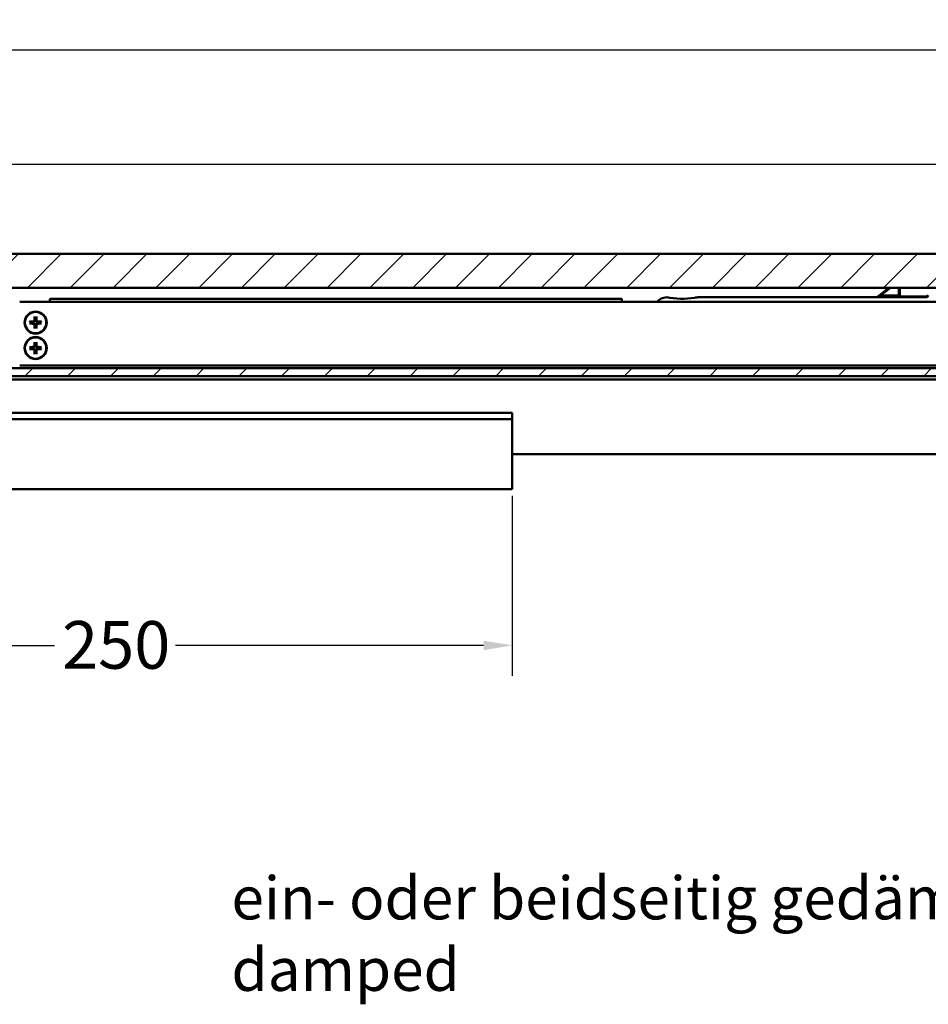
# Model space of a CAD drawing. Units: millimetres. Extents: x 152 to 1657, y 79 to 1158.
# Drawn here: x 892 to 1178, y 332 to 642 of the extents above; entities that cross this region are included whole.
import ezdxf

# ---------------------------------------------------------------- set-up
doc = ezdxf.new("R2010")
doc.units = ezdxf.units.MM
doc.header["$LTSCALE"] = 3
for name, color, linetype, lineweight in [('Bemaßung (ISO)', 7, 'Continuous', 25), ('Schraffur (ISO)', 7, 'Continuous', 18), ('Sichtbar (ISO)', 7, 'Continuous', 50), ('Symbol (ISO)', 7, 'Continuous', 25)]:
    doc.layers.add(name, color=color, linetype=linetype, lineweight=lineweight)
doc.styles.add('Katalog 2010 - Zeichnung', font='arial.ttf')
doc.styles.add('Notiztext (DIN)', font='isocpeur.ttf')
doc.dimstyles.new('2011 - Zeichnungen 2', dxfattribs={"dimscale": 3, "dimtxt": 5, "dimasz": 3, "dimexe": 3.175, "dimexo": 0.8, "dimgap": 0.8, "dimtad": 0, "dimtih": 1, "dimtoh": 1, "dimrnd": 1e-08, "dimtxsty": 'Katalog 2010 - Zeichnung', "dimcen": 0.09, "dimdle": 10, "dimclrd": 256, "dimclre": 256, "dimclrt": 256, "dimazin": 2, "dimtfac": 0.5, "dimtofl": 0, "dimtmove": 0, "dimatfit": 3, "dimfxl": 1, "dimtolj": 1, "dimlwd": -1, "dimlwe": -1, "dimarcsym": 0})

# ---------------------------------------------------------------- blocks, each defined once
blk = doc.blocks.new('*D14')
at = {"layer": 'Bemaßung (ISO)'}
for p, q in [((1046.99, 492.22), (1046.99, 435.6)), ((805.99, 445.13), (902.92, 445.13)), ((1037.99, 445.13), (941.06, 445.13))]:
    blk.add_line(p, q, dxfattribs=at)
for points in [[(805.99, 446.63), (805.99, 443.63), (796.99, 445.13)], [(1037.99, 446.63), (1037.99, 443.63), (1046.99, 445.13)]]:
    blk.add_solid(points, dxfattribs=at)
at = {"layer": 'Defpoints', "color": 0}
for p in [(1046.99, 494.62), (796.99, 445.13), (1046.99, 445.13)]:
    blk.add_point(p, dxfattribs=at)
at = {"layer": 'Bemaßung (ISO)', "insert": (905.32, 452.79), "char_height": 15, "attachment_point": 1, "style": 'Katalog 2010 - Zeichnung'}
blk.add_mtext('\\A1;250', dxfattribs=at)
blk = doc.blocks.new('*D16')
at = {"layer": 'Bemaßung (ISO)'}
for p, q in [((855.99, 558.12), (855.99, 606.09)), ((1547.99, 558.12), (1547.99, 606.09)), ((864.99, 596.56), (1183.06, 596.56)), ((1538.99, 596.56), (1220.93, 596.56))]:
    blk.add_line(p, q, dxfattribs=at)
for points in [[(864.99, 598.06), (864.99, 595.06), (855.99, 596.56)], [(1538.99, 598.06), (1538.99, 595.06), (1547.99, 596.56)]]:
    blk.add_solid(points, dxfattribs=at)
at = {"layer": 'Defpoints', "color": 0}
for p in [(1547.99, 596.56), (855.99, 555.72), (1547.99, 555.72)]:
    blk.add_point(p, dxfattribs=at)
at = {"layer": 'Bemaßung (ISO)', "insert": (1185.46, 604.22), "char_height": 15, "attachment_point": 1, "style": 'Katalog 2010 - Zeichnung'}
blk.add_mtext('\\A1;692', dxfattribs=at)
blk = doc.blocks.new('*D17')
at = {"layer": 'Bemaßung (ISO)'}
for p, q in [((816.99, 546.12), (816.99, 642.06)), ((1586.99, 546.12), (1586.99, 642.06)), ((825.99, 632.53), (1183.11, 632.53)), ((1577.99, 632.53), (1220.87, 632.53))]:
    blk.add_line(p, q, dxfattribs=at)
for points in [[(825.99, 634.03), (825.99, 631.03), (816.99, 632.53)], [(1577.99, 634.03), (1577.99, 631.03), (1586.99, 632.53)]]:
    blk.add_solid(points, dxfattribs=at)
at = {"layer": 'Defpoints', "color": 0}
for p in [(1586.99, 632.53), (816.99, 543.72), (1586.99, 543.72)]:
    blk.add_point(p, dxfattribs=at)
at = {"layer": 'Bemaßung (ISO)', "insert": (1185.51, 640.19), "char_height": 15, "attachment_point": 1, "style": 'Katalog 2010 - Zeichnung'}
blk.add_mtext('\\A1;770', dxfattribs=at)

msp = doc.modelspace()

# ---------------------------------------------------------------- hatches: boundary and pattern name
at = {"layer": 'Schraffur (ISO)'}
h = msp.add_hatch(dxfattribs=at)
h.set_pattern_fill('ANSI31', color=256, scale=76.2, style=0)
h.set_pattern_definition([(45, (0, 0), (-6.73519, 6.73519), [])])
h.paths.add_polyline_path([(497.425, 568.316), (497.425, 557.684), (1607.943, 557.684), (1607.943, 568.316)])
h.paths.add_polyline_path([(494.425, 557.684), (494.425, 568.316), (176.306, 568.316), (176.306, 557.684)])
h.paths.add_polyline_path([(494.425, 529.899), (494.425, 532.391), (176.306, 532.391), (176.306, 529.899)])
h.paths.add_polyline_path([(497.425, 532.391), (497.425, 529.899), (1607.943, 529.899), (1607.943, 532.391)])

# ---------------------------------------------------------------- linework, layer by layer
at = {"layer": 'Sichtbar (ISO)'}
for p, q in [((497.425, 568.316), (1607.943, 568.316)), ((1607.943, 557.684), (497.425, 557.684)), ((1177.357, 554.716), (1105.491, 554.716)), ((1162.443, 555.273), (1161.991, 554.916)), ((1161.991, 554.716), (1161.991, 554.916)), ((1162.443, 555.273), (1165.493, 557.684)), ((1168.491, 554.916), (1162.567, 554.916)), ((1163.306, 555.573), (1165.977, 557.684)), ((1168.191, 555.216), (1163.43, 555.216)), ((1168.691, 557.684), (1168.691, 555.716)), ((1168.991, 557.684), (1168.991, 555.416)), ((1168.991, 554.916), (1168.991, 555.416)), ((1168.991, 554.916), (1177.625, 554.916)), ((1177.917, 555.355), (1177.565, 554.828)), ((891.991, 553.216), (1511.991, 553.216)), ((901.491, 554.016), (901.491, 553.216)), ((1081.291, 554.216), (901.691, 554.216)), ((1081.491, 553.216), (1081.491, 554.016)), ((895.647, 546.948), (895.257, 547.014)), ((895.257, 546.419), (895.647, 546.485)), ((896.693, 548.451), (896.76, 548.061)), ((897.222, 548.061), (897.289, 548.451)), ((898.726, 547.014), (898.336, 546.948)), ((898.336, 546.485), (898.726, 546.419)), ((896.76, 545.372), (896.693, 544.982)), ((897.289, 544.982), (897.222, 545.372)), ((896.693, 540.451), (896.76, 540.061)), ((897.222, 540.061), (897.289, 540.451)), ((895.647, 538.948), (895.257, 539.014)), ((895.257, 538.419), (895.647, 538.485)), ((896.76, 537.372), (896.693, 536.982)), ((897.289, 536.982), (897.222, 537.372)), ((898.726, 539.014), (898.336, 538.948)), ((898.336, 538.485), (898.726, 538.419)), ((891.991, 533.216), (1511.991, 533.216)), ((497.425, 532.391), (1607.943, 532.391)), ((1607.943, 529.899), (497.425, 529.899)), ((497.425, 528.816), (1607.943, 528.816)), ((1046.991, 518.316), (860.354, 518.316)), ((1046.991, 518.316), (1046.991, 518.016)), ((1046.991, 516.616), (1046.991, 518.016)), ((796.991, 516.32), (1046.991, 516.32)), ((1046.991, 516.32), (1046.991, 516.616)), ((1046.991, 516.32), (1046.991, 516.31)), ((1046.991, 515.969), (1046.991, 516.31)), ((1046.991, 515.969), (1046.991, 515.679)), ((1046.991, 494.616), (1046.991, 515.679)), ((1356.991, 505.316), (1046.991, 505.316)), ((796.991, 494.316), (1046.991, 494.316)), ((1046.991, 494.616), (1046.991, 494.316))]:
    msp.add_line(p, q, dxfattribs=at)
for centre, radius in [((896.991, 546.716), 3.5), ((896.991, 546.716), 3.363), ((896.991, 538.716), 3.5), ((896.991, 538.716), 3.363)]:
    msp.add_circle(centre, radius, dxfattribs=at)
for centre, radius, start, end in [((1095.841, 550.381), 4.35, 94.61463, 139.31267), ((1100.491, 579.466), 25.25, 258.57881, 278.84094), ((1162.567, 555.116), 0.2, 128.32128, 270), ((1163.43, 555.416), 0.2, 128.32128, 270), ((1168.191, 555.716), 0.5, 270, 0), ((1168.491, 555.416), 0.5, 270, 0), ((1177.357, 554.966), 0.25, 270, 326.30993), ((901.691, 554.016), 0.2, 90, 180), ((1081.291, 554.016), 0.2, 0, 90), ((896.991, 546.716), 1.364, 170.24789, 189.75211), ((896.991, 546.716), 1.364, 80.24789, 99.75211), ((896.991, 546.716), 1.364, 350.24789, 9.75211), ((896.991, 546.716), 1.364, 260.24789, 279.75211), ((896.991, 538.716), 1.364, 80.24789, 99.75211), ((896.991, 538.716), 1.364, 170.24789, 189.75211), ((896.991, 538.716), 1.364, 260.24789, 279.75211), ((896.991, 538.716), 1.364, 350.24789, 9.75211)]:
    msp.add_arc(centre, radius, start, end, dxfattribs=at)
for centre, major_axis, start_param, end_param in [((897.172, 546.715), (-0.04, -5.997), 4.3910754, 4.6138315), ((896.811, 546.715), (-0.04, 5.997), 4.8109465, 5.0337026), ((896.992, 546.536), (-5.997, -0.04), 4.8109465, 5.0337026), ((896.992, 546.897), (5.997, -0.04), 4.3910754, 4.6138315), ((897.172, 546.718), (0.04, -5.997), 4.8109465, 5.0337026), ((896.811, 546.718), (0.04, 5.997), 4.3910754, 4.6138315), ((896.99, 546.536), (-5.997, 0.04), 4.3910754, 4.6138315), ((896.99, 546.897), (5.997, 0.04), 4.8109465, 5.0337026), ((897.172, 538.715), (-0.04, -5.997), 4.3910754, 4.6138315), ((896.811, 538.715), (-0.04, 5.997), 4.8109465, 5.0337026), ((896.992, 538.536), (-5.997, -0.04), 4.8109465, 5.0337026), ((896.992, 538.897), (5.997, -0.04), 4.3910754, 4.6138315), ((897.172, 538.718), (0.04, -5.997), 4.8109465, 5.0337026), ((896.811, 538.718), (0.04, 5.997), 4.3910754, 4.6138315), ((896.99, 538.536), (-5.997, 0.04), 4.3910754, 4.6138315), ((896.99, 538.897), (5.997, 0.04), 4.8109465, 5.0337026)]:
    msp.add_ellipse(centre, major_axis=major_axis, ratio=0.0871557, start_param=start_param, end_param=end_param, dxfattribs=at)
for points, knots in [([(1105.491, 554.716), (1105.491, 554.716), (1105.49, 554.716), (1105.486, 554.715), (1105.483, 554.715), (1105.472, 554.712), (1105.462, 554.711), (1105.416, 554.701), (1105.372, 554.693), (1105.282, 554.675), (1105.235, 554.666), (1104.939, 554.61), (1104.63, 554.557), (1104.372, 554.516)], [0.27025785, 0.27025785, 0.27025785, 0.27025785, 0.27200213, 0.27200213, 0.27374641, 0.27374641, 0.27723497, 0.27723497, 0.29055147, 0.29055147, 0.30386798, 0.30386798, 0.38231716, 0.38231716, 0.38231716, 0.38231716]), ([(896.693, 548.451), (896.692, 548.457), (896.691, 548.466), (896.69, 548.487), (896.689, 548.503), (896.688, 548.534), (896.688, 548.553), (896.688, 548.583), (896.688, 548.599), (896.689, 548.613)], [0.045219496, 0.045219496, 0.045219496, 0.045219496, 0.04918699, 0.04918699, 0.054096216, 0.054096216, 0.059069065, 0.059069065, 0.063160432, 0.063160432, 0.063160432, 0.063160432]), ([(897.294, 548.613), (897.294, 548.599), (897.295, 548.583), (897.295, 548.553), (897.295, 548.534), (897.294, 548.503), (897.293, 548.487), (897.291, 548.466), (897.29, 548.457), (897.289, 548.451)], [0.015713274, 0.015713274, 0.015713274, 0.015713274, 0.019804641, 0.019804641, 0.02477749, 0.02477749, 0.029686716, 0.029686716, 0.03365421, 0.03365421, 0.03365421, 0.03365421]), ([(895.095, 547.019), (895.109, 547.02), (895.124, 547.02), (895.155, 547.02), (895.174, 547.02), (895.205, 547.019), (895.221, 547.018), (895.242, 547.016), (895.251, 547.015), (895.257, 547.014)], [0.015713274, 0.015713274, 0.015713274, 0.015713274, 0.019804641, 0.019804641, 0.02477749, 0.02477749, 0.029686716, 0.029686716, 0.03365421, 0.03365421, 0.03365421, 0.03365421]), ([(895.257, 546.419), (895.251, 546.418), (895.242, 546.417), (895.221, 546.415), (895.205, 546.414), (895.174, 546.413), (895.155, 546.413), (895.124, 546.413), (895.109, 546.413), (895.095, 546.414)], [0.045219496, 0.045219496, 0.045219496, 0.045219496, 0.04918699, 0.04918699, 0.054096216, 0.054096216, 0.059069065, 0.059069065, 0.063160432, 0.063160432, 0.063160432, 0.063160432]), ([(896.656, 547.309), (896.655, 547.277), (896.648, 547.242), (896.621, 547.179), (896.601, 547.15), (896.555, 547.104), (896.526, 547.085), (896.463, 547.059), (896.43, 547.052), (896.399, 547.052)], [0, 0, 0, 0, 0.009732586, 0.009732586, 0.019465173, 0.019465173, 0.029199808, 0.029199808, 0.03858673, 0.03858673, 0.03858673, 0.03858673]), ([(896.399, 546.381), (896.431, 546.38), (896.466, 546.374), (896.529, 546.347), (896.558, 546.326), (896.603, 546.28), (896.623, 546.251), (896.649, 546.189), (896.655, 546.155), (896.656, 546.124)], [0, 0, 0, 0, 0.009732586, 0.009732586, 0.019465173, 0.019465173, 0.029199808, 0.029199808, 0.03858673, 0.03858673, 0.03858673, 0.03858673]), ([(896.789, 547.308), (896.791, 547.27), (896.786, 547.231), (896.77, 547.167), (896.758, 547.136), (896.725, 547.077), (896.703, 547.05), (896.658, 547.004), (896.63, 546.983), (896.572, 546.95), (896.541, 546.938), (896.477, 546.921), (896.438, 546.917), (896.4, 546.918)], [0.170760124, 0.170760124, 0.170760124, 0.170760124, 0.182612239, 0.182612239, 0.192291175, 0.192291175, 0.201970111, 0.201970111, 0.211649046, 0.211649046, 0.221327982, 0.221327982, 0.233180097, 0.233180097, 0.233180097, 0.233180097]), ([(896.4, 546.515), (896.438, 546.516), (896.477, 546.512), (896.541, 546.495), (896.572, 546.483), (896.63, 546.45), (896.658, 546.429), (896.703, 546.383), (896.725, 546.356), (896.758, 546.297), (896.77, 546.266), (896.786, 546.202), (896.791, 546.163), (896.789, 546.125)], [0.170760124, 0.170760124, 0.170760124, 0.170760124, 0.182612239, 0.182612239, 0.192291175, 0.192291175, 0.201970111, 0.201970111, 0.211649046, 0.211649046, 0.221327982, 0.221327982, 0.233180097, 0.233180097, 0.233180097, 0.233180097]), ([(897.583, 546.918), (897.545, 546.917), (897.506, 546.921), (897.442, 546.938), (897.411, 546.95), (897.352, 546.983), (897.325, 547.004), (897.279, 547.05), (897.258, 547.077), (897.225, 547.136), (897.213, 547.167), (897.196, 547.231), (897.192, 547.27), (897.193, 547.308)], [0.170760124, 0.170760124, 0.170760124, 0.170760124, 0.182612239, 0.182612239, 0.192291175, 0.192291175, 0.201970111, 0.201970111, 0.211649046, 0.211649046, 0.221327982, 0.221327982, 0.233180097, 0.233180097, 0.233180097, 0.233180097]), ([(897.193, 546.125), (897.192, 546.163), (897.196, 546.202), (897.213, 546.266), (897.225, 546.297), (897.258, 546.356), (897.279, 546.383), (897.325, 546.429), (897.352, 546.45), (897.411, 546.483), (897.442, 546.495), (897.506, 546.512), (897.545, 546.516), (897.583, 546.515)], [0.170760124, 0.170760124, 0.170760124, 0.170760124, 0.182612239, 0.182612239, 0.192291175, 0.192291175, 0.201970111, 0.201970111, 0.211649046, 0.211649046, 0.221327982, 0.221327982, 0.233180097, 0.233180097, 0.233180097, 0.233180097]), ([(897.584, 547.052), (897.551, 547.052), (897.517, 547.059), (897.454, 547.086), (897.425, 547.107), (897.379, 547.153), (897.359, 547.182), (897.334, 547.244), (897.327, 547.278), (897.327, 547.309)], [0, 0, 0, 0, 0.009732586, 0.009732586, 0.019465173, 0.019465173, 0.029199808, 0.029199808, 0.03858673, 0.03858673, 0.03858673, 0.03858673]), ([(897.327, 546.124), (897.327, 546.156), (897.334, 546.191), (897.361, 546.254), (897.381, 546.283), (897.427, 546.329), (897.457, 546.348), (897.519, 546.374), (897.552, 546.38), (897.584, 546.381)], [0, 0, 0, 0, 0.009732586, 0.009732586, 0.019465173, 0.019465173, 0.029199808, 0.029199808, 0.03858673, 0.03858673, 0.03858673, 0.03858673]), ([(898.726, 547.014), (898.732, 547.015), (898.741, 547.016), (898.762, 547.018), (898.778, 547.019), (898.808, 547.02), (898.828, 547.02), (898.858, 547.02), (898.874, 547.02), (898.887, 547.019)], [0.045219496, 0.045219496, 0.045219496, 0.045219496, 0.04918699, 0.04918699, 0.054096216, 0.054096216, 0.059069065, 0.059069065, 0.063160432, 0.063160432, 0.063160432, 0.063160432]), ([(898.887, 546.414), (898.874, 546.413), (898.858, 546.413), (898.828, 546.413), (898.808, 546.413), (898.778, 546.414), (898.762, 546.415), (898.741, 546.417), (898.732, 546.418), (898.726, 546.419)], [0.015713274, 0.015713274, 0.015713274, 0.015713274, 0.019804641, 0.019804641, 0.02477749, 0.02477749, 0.029686716, 0.029686716, 0.03365421, 0.03365421, 0.03365421, 0.03365421]), ([(896.689, 544.82), (896.688, 544.834), (896.688, 544.85), (896.688, 544.88), (896.688, 544.899), (896.689, 544.93), (896.69, 544.946), (896.691, 544.967), (896.692, 544.976), (896.693, 544.982)], [0.015713274, 0.015713274, 0.015713274, 0.015713274, 0.019804641, 0.019804641, 0.02477749, 0.02477749, 0.029686716, 0.029686716, 0.03365421, 0.03365421, 0.03365421, 0.03365421]), ([(897.289, 544.982), (897.29, 544.976), (897.291, 544.967), (897.293, 544.946), (897.294, 544.93), (897.295, 544.899), (897.295, 544.88), (897.295, 544.85), (897.294, 544.834), (897.294, 544.82)], [0.045219496, 0.045219496, 0.045219496, 0.045219496, 0.04918699, 0.04918699, 0.054096216, 0.054096216, 0.059069065, 0.059069065, 0.063160432, 0.063160432, 0.063160432, 0.063160432]), ([(896.656, 539.309), (896.655, 539.277), (896.648, 539.242), (896.621, 539.179), (896.601, 539.15), (896.555, 539.104), (896.526, 539.085), (896.463, 539.059), (896.43, 539.052), (896.399, 539.052)], [0, 0, 0, 0, 0.009732586, 0.009732586, 0.019465173, 0.019465173, 0.029199808, 0.029199808, 0.03858673, 0.03858673, 0.03858673, 0.03858673]), ([(896.789, 539.308), (896.791, 539.27), (896.786, 539.231), (896.77, 539.167), (896.758, 539.136), (896.725, 539.077), (896.703, 539.05), (896.658, 539.004), (896.63, 538.983), (896.572, 538.95), (896.541, 538.938), (896.477, 538.921), (896.438, 538.917), (896.4, 538.918)], [0.170760124, 0.170760124, 0.170760124, 0.170760124, 0.182612239, 0.182612239, 0.192291175, 0.192291175, 0.201970111, 0.201970111, 0.211649046, 0.211649046, 0.221327982, 0.221327982, 0.233180097, 0.233180097, 0.233180097, 0.233180097]), ([(896.693, 540.451), (896.692, 540.457), (896.691, 540.466), (896.69, 540.487), (896.689, 540.503), (896.688, 540.534), (896.688, 540.553), (896.688, 540.583), (896.688, 540.599), (896.689, 540.613)], [0.045219496, 0.045219496, 0.045219496, 0.045219496, 0.04918699, 0.04918699, 0.054096216, 0.054096216, 0.059069065, 0.059069065, 0.063160432, 0.063160432, 0.063160432, 0.063160432]), ([(897.583, 538.918), (897.545, 538.917), (897.506, 538.921), (897.442, 538.938), (897.411, 538.95), (897.352, 538.983), (897.325, 539.004), (897.279, 539.05), (897.258, 539.077), (897.225, 539.136), (897.213, 539.167), (897.196, 539.231), (897.192, 539.27), (897.193, 539.308)], [0.170760124, 0.170760124, 0.170760124, 0.170760124, 0.182612239, 0.182612239, 0.192291175, 0.192291175, 0.201970111, 0.201970111, 0.211649046, 0.211649046, 0.221327982, 0.221327982, 0.233180097, 0.233180097, 0.233180097, 0.233180097]), ([(897.294, 540.613), (897.294, 540.599), (897.295, 540.583), (897.295, 540.553), (897.295, 540.534), (897.294, 540.503), (897.293, 540.487), (897.291, 540.466), (897.29, 540.457), (897.289, 540.451)], [0.015713274, 0.015713274, 0.015713274, 0.015713274, 0.019804641, 0.019804641, 0.02477749, 0.02477749, 0.029686716, 0.029686716, 0.03365421, 0.03365421, 0.03365421, 0.03365421]), ([(897.584, 539.052), (897.551, 539.052), (897.517, 539.059), (897.454, 539.086), (897.425, 539.107), (897.379, 539.153), (897.359, 539.182), (897.334, 539.244), (897.327, 539.278), (897.327, 539.309)], [0, 0, 0, 0, 0.009732586, 0.009732586, 0.019465173, 0.019465173, 0.029199808, 0.029199808, 0.03858673, 0.03858673, 0.03858673, 0.03858673]), ([(895.095, 539.019), (895.109, 539.02), (895.124, 539.02), (895.155, 539.02), (895.174, 539.02), (895.205, 539.019), (895.221, 539.018), (895.242, 539.016), (895.251, 539.015), (895.257, 539.014)], [0.015713274, 0.015713274, 0.015713274, 0.015713274, 0.019804641, 0.019804641, 0.02477749, 0.02477749, 0.029686716, 0.029686716, 0.03365421, 0.03365421, 0.03365421, 0.03365421]), ([(895.257, 538.419), (895.251, 538.418), (895.242, 538.417), (895.221, 538.415), (895.205, 538.414), (895.174, 538.413), (895.155, 538.413), (895.124, 538.413), (895.109, 538.413), (895.095, 538.414)], [0.045219496, 0.045219496, 0.045219496, 0.045219496, 0.04918699, 0.04918699, 0.054096216, 0.054096216, 0.059069065, 0.059069065, 0.063160432, 0.063160432, 0.063160432, 0.063160432]), ([(896.399, 538.381), (896.431, 538.38), (896.466, 538.374), (896.529, 538.347), (896.558, 538.326), (896.603, 538.28), (896.623, 538.251), (896.649, 538.189), (896.655, 538.155), (896.656, 538.124)], [0, 0, 0, 0, 0.009732586, 0.009732586, 0.019465173, 0.019465173, 0.029199808, 0.029199808, 0.03858673, 0.03858673, 0.03858673, 0.03858673]), ([(896.4, 538.515), (896.438, 538.516), (896.477, 538.512), (896.541, 538.495), (896.572, 538.483), (896.63, 538.45), (896.658, 538.429), (896.703, 538.383), (896.725, 538.356), (896.758, 538.297), (896.77, 538.266), (896.786, 538.202), (896.791, 538.163), (896.789, 538.125)], [0.170760124, 0.170760124, 0.170760124, 0.170760124, 0.182612239, 0.182612239, 0.192291175, 0.192291175, 0.201970111, 0.201970111, 0.211649046, 0.211649046, 0.221327982, 0.221327982, 0.233180097, 0.233180097, 0.233180097, 0.233180097]), ([(896.689, 536.82), (896.688, 536.834), (896.688, 536.85), (896.688, 536.88), (896.688, 536.899), (896.689, 536.93), (896.69, 536.946), (896.691, 536.967), (896.692, 536.976), (896.693, 536.982)], [0.015713274, 0.015713274, 0.015713274, 0.015713274, 0.019804641, 0.019804641, 0.02477749, 0.02477749, 0.029686716, 0.029686716, 0.03365421, 0.03365421, 0.03365421, 0.03365421]), ([(897.193, 538.125), (897.192, 538.163), (897.196, 538.202), (897.213, 538.266), (897.225, 538.297), (897.258, 538.356), (897.279, 538.383), (897.325, 538.429), (897.352, 538.45), (897.411, 538.483), (897.442, 538.495), (897.506, 538.512), (897.545, 538.516), (897.583, 538.515)], [0.170760124, 0.170760124, 0.170760124, 0.170760124, 0.182612239, 0.182612239, 0.192291175, 0.192291175, 0.201970111, 0.201970111, 0.211649046, 0.211649046, 0.221327982, 0.221327982, 0.233180097, 0.233180097, 0.233180097, 0.233180097]), ([(897.289, 536.982), (897.29, 536.976), (897.291, 536.967), (897.293, 536.946), (897.294, 536.93), (897.295, 536.899), (897.295, 536.88), (897.295, 536.85), (897.294, 536.834), (897.294, 536.82)], [0.045219496, 0.045219496, 0.045219496, 0.045219496, 0.04918699, 0.04918699, 0.054096216, 0.054096216, 0.059069065, 0.059069065, 0.063160432, 0.063160432, 0.063160432, 0.063160432]), ([(897.327, 538.124), (897.327, 538.156), (897.334, 538.191), (897.361, 538.254), (897.381, 538.283), (897.427, 538.329), (897.457, 538.348), (897.519, 538.374), (897.552, 538.38), (897.584, 538.381)], [0, 0, 0, 0, 0.009732586, 0.009732586, 0.019465173, 0.019465173, 0.029199808, 0.029199808, 0.03858673, 0.03858673, 0.03858673, 0.03858673]), ([(898.726, 539.014), (898.732, 539.015), (898.741, 539.016), (898.762, 539.018), (898.778, 539.019), (898.808, 539.02), (898.828, 539.02), (898.858, 539.02), (898.874, 539.02), (898.887, 539.019)], [0.045219496, 0.045219496, 0.045219496, 0.045219496, 0.04918699, 0.04918699, 0.054096216, 0.054096216, 0.059069065, 0.059069065, 0.063160432, 0.063160432, 0.063160432, 0.063160432]), ([(898.887, 538.414), (898.874, 538.413), (898.858, 538.413), (898.828, 538.413), (898.808, 538.413), (898.778, 538.414), (898.762, 538.415), (898.741, 538.417), (898.732, 538.418), (898.726, 538.419)], [0.015713274, 0.015713274, 0.015713274, 0.015713274, 0.019804641, 0.019804641, 0.02477749, 0.02477749, 0.029686716, 0.029686716, 0.03365421, 0.03365421, 0.03365421, 0.03365421])]:
    msp.add_open_spline(points, degree=3, knots=knots, dxfattribs=at)
for points, weights in [([(896.4, 546.918), (896.164, 546.927), (895.647, 546.948)], [1.93159008481, 1.50392110028, 1]), ([(895.647, 546.485), (896.164, 546.506), (896.4, 546.515)], [1, 1.50392110028, 1.93159008481]), ([(896.76, 548.061), (896.781, 547.543), (896.789, 547.308)], [1, 1.50392110028, 1.93159008481]), ([(896.789, 546.125), (896.781, 545.89), (896.76, 545.372)], [1.93159008481, 1.50392110028, 1]), ([(897.193, 547.308), (897.202, 547.543), (897.222, 548.061)], [1.93159008481, 1.50392110028, 1]), ([(897.222, 545.372), (897.202, 545.89), (897.193, 546.125)], [1, 1.50392110028, 1.93159008481]), ([(898.336, 546.948), (897.818, 546.927), (897.583, 546.918)], [1, 1.50392110028, 1.93159008481]), ([(897.583, 546.515), (897.818, 546.506), (898.336, 546.485)], [1.93159008481, 1.50392110028, 1]), ([(896.76, 540.061), (896.781, 539.543), (896.789, 539.308)], [1, 1.50392110028, 1.93159008481]), ([(897.193, 539.308), (897.202, 539.543), (897.222, 540.061)], [1.93159008481, 1.50392110028, 1]), ([(896.4, 538.918), (896.164, 538.927), (895.647, 538.948)], [1.93159008481, 1.50392110028, 1]), ([(895.647, 538.485), (896.164, 538.506), (896.4, 538.515)], [1, 1.50392110028, 1.93159008481]), ([(896.789, 538.125), (896.781, 537.89), (896.76, 537.372)], [1.93159008481, 1.50392110028, 1]), ([(897.222, 537.372), (897.202, 537.89), (897.193, 538.125)], [1, 1.50392110028, 1.93159008481]), ([(898.336, 538.948), (897.818, 538.927), (897.583, 538.918)], [1, 1.50392110028, 1.93159008481]), ([(897.583, 538.515), (897.818, 538.506), (898.336, 538.485)], [1.93159008481, 1.50392110028, 1])]:
    msp.add_rational_spline(points, weights, degree=2, dxfattribs=at)

# ---------------------------------------------------------------- texts
at = {"layer": 'Symbol (ISO)', "insert": (958.626, 372.394), "char_height": 13.5, "width": 477.34019, "attachment_point": 1, "style": 'Notiztext (DIN)'}
msp.add_mtext('{\\fArial|b0|i0;\\H13.5000;ein- oder beidseitig gedämpft / one- or both way damped}', dxfattribs=at)

# ---------------------------------------------------------------- dimensions: what is measured, and where the dimension line sits
at = {"layer": 'Bemaßung (ISO)'}
for base, p1, p2, override, picture, middle in [((1586.991, 632.534), (816.991, 543.716), (1586.991, 543.716), {"dimtih": 0, "dimtoh": 0, "dimdec": 2, "dimtp": 0, "dimtm": 0, "dimtdec": 2, "dimatfit": 1}, '*D17', (1201.991, 632.534)), ((1547.991, 596.564), (855.991, 555.718), (1547.991, 555.718), {"dimtih": 0, "dimtoh": 0, "dimdec": 2, "dimtp": 0, "dimtm": 0, "dimtdec": 2, "dimatfit": 1}, '*D16', (1201.991, 596.564)), ((1046.991, 445.129), (796.991, 445.129), (1046.991, 494.616), {"dimtih": 0, "dimtoh": 0, "dimdec": 2, "dimse1": 1, "dimtp": 0, "dimtm": 0, "dimtdec": 2, "dimatfit": 1}, '*D14', (921.991, 445.129))]:
    dim = msp.add_linear_dim(base=base, p1=p1, p2=p2, angle=180, dimstyle='2011 - Zeichnungen 2', override=override, dxfattribs=at)
    dim.commit()
    dim.dimension.update_dxf_attribs({"geometry": picture, "text_midpoint": middle, "dimtype": 160})

doc.saveas('drawing.dxf')
